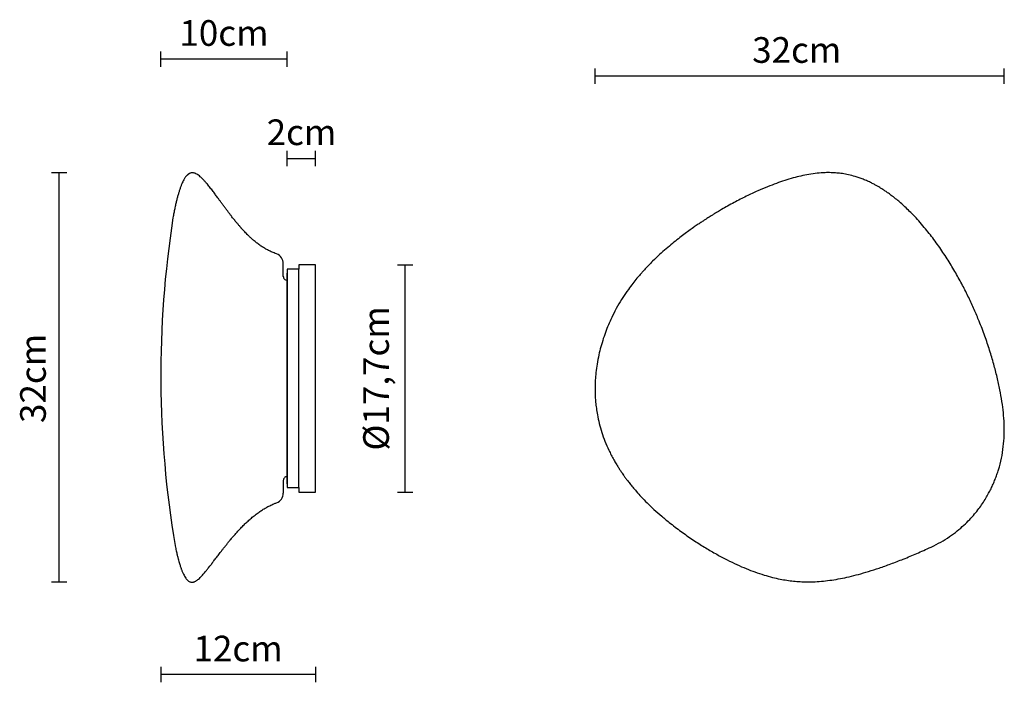
# Model space of a CAD drawing. Units: millimetres. Extents: x 144329.9 to 144406.7, y -48313.2 to -48261.6.
import ezdxf

# ---------------------------------------------------------------- set-up
doc = ezdxf.new("R2010")
doc.units = ezdxf.units.MM
doc.layers.add('tangente', color=7, linetype='Continuous', lineweight=30)
doc.layers.add('visibile', color=7, linetype='Continuous', lineweight=30)
doc.styles.add('NewsgothBT', font='NEWSGOTN.TTF')

# ---------------------------------------------------------------- blocks, each defined once
blk = doc.blocks.new('tytry')
blk.add_line((784.16, -14721.21), (948.22, -14721.21))
at = {"layer": 'visibile', "color": 7, "linetype": 'Continuous'}
for p, q in [((781.19, -14721.21), (781.19, -14730.21)), ((951.19, -14721.21), (781.19, -14721.21)), ((951.19, -14730.21), (951.19, -14721.21)), ((777.69, -14730.21), (777.69, -14743.21)), ((781.19, -14730.21), (777.69, -14730.21)), ((954.69, -14730.21), (951.19, -14730.21)), ((954.69, -14743.21), (954.69, -14730.21)), ((777.69, -14743.21), (781.19, -14743.21)), ((781.19, -14743.21), (951.19, -14743.21)), ((951.19, -14743.21), (954.69, -14743.21))]:
    blk.add_line(p, q, dxfattribs=at)
at = {"layer": 'visibile'}
blk.add_line((781.19, -14730.21), (951.19, -14730.21), dxfattribs=at)

msp = doc.modelspace()

# ---------------------------------------------------------------- linework, layer by layer
for p, q in [((144350.786, -48281.888), (144350.786, -48297.188)), ((144350.786, -48281.888), (144350.786, -48297.188)), ((144350.786, -48281.888), (144350.786, -48297.188)), ((144350.786, -48281.888), (144350.786, -48297.188)), ((144350.786, -48281.888), (144350.786, -48297.188)), ((144350.786, -48281.888), (144350.786, -48297.188)), ((144350.786, -48281.888), (144350.786, -48297.188)), ((144350.786, -48297.188), (144350.786, -48281.888)), ((144350.786, -48281.888), (144350.786, -48297.188)), ((144350.786, -48281.888), (144350.786, -48297.188)), ((144350.786, -48281.888), (144350.786, -48297.188)), ((144350.786, -48297.188), (144350.786, -48281.888)), ((144350.786, -48281.888), (144350.786, -48297.188)), ((144350.786, -48281.888), (144350.786, -48297.188)), ((144350.786, -48281.888), (144350.786, -48297.188)), ((144350.786, -48297.188), (144350.786, -48281.888)), ((144350.786, -48281.888), (144350.786, -48297.188)), ((144350.786, -48281.888), (144350.786, -48297.188)), ((144350.786, -48297.188), (144350.786, -48281.888)), ((144350.786, -48281.888), (144350.786, -48297.188)), ((144350.786, -48281.888), (144350.786, -48297.188)), ((144350.786, -48281.888), (144350.786, -48297.188)), ((144350.786, -48281.888), (144350.786, -48297.188)), ((144350.786, -48297.188), (144350.786, -48281.888)), ((144350.786, -48281.888), (144350.786, -48297.188)), ((144350.786, -48282.288), (144350.786, -48296.788)), ((144350.786, -48282.288), (144350.786, -48296.788)), ((144350.786, -48282.288), (144350.786, -48296.788)), ((144350.786, -48282.288), (144350.786, -48296.788)), ((144350.786, -48282.288), (144350.786, -48296.788)), ((144350.786, -48282.288), (144350.786, -48296.788)), ((144350.786, -48282.288), (144350.786, -48296.788)), ((144350.786, -48282.288), (144350.786, -48296.788)), ((144350.786, -48282.288), (144350.786, -48296.788)), ((144350.786, -48282.288), (144350.786, -48296.788)), ((144350.786, -48282.288), (144350.786, -48296.788)), ((144350.786, -48282.288), (144350.786, -48296.788)), ((144350.786, -48282.288), (144350.786, -48296.788)), ((144350.786, -48282.288), (144350.786, -48296.788)), ((144350.786, -48282.288), (144350.786, -48296.788)), ((144350.786, -48282.288), (144350.786, -48296.788)), ((144350.786, -48282.288), (144350.786, -48296.788)), ((144350.786, -48282.288), (144350.786, -48296.788)), ((144350.786, -48282.288, 0), (144350.786, -48296.788, 0)), ((144350.786, -48282.288), (144350.786, -48296.788)), ((144350.786, -48282.288), (144350.786, -48296.788)), ((144350.786, -48282.288), (144350.786, -48296.788)), ((144350.786, -48282.288), (144350.786, -48296.788)), ((144350.786, -48282.288), (144350.786, -48296.788)), ((144350.786, -48282.288, 0), (144350.786, -48296.788, 0)), ((144350.786, -48282.288), (144350.786, -48296.788)), ((144350.786, -48282.288), (144350.786, -48296.788)), ((144350.786, -48282.288), (144350.786, -48296.788)), ((144350.786, -48282.288), (144350.786, -48296.788)), ((144350.786, -48282.288), (144350.786, -48296.788)), ((144350.786, -48282.288, 0), (144350.786, -48296.788, 0)), ((144350.786, -48282.288), (144350.786, -48296.788)), ((144350.786, -48282.288), (144350.786, -48296.788)), ((144350.786, -48282.288), (144350.786, -48296.788)), ((144350.786, -48282.288), (144350.786, -48296.788)), ((144350.786, -48282.288), (144350.786, -48296.788)), ((144350.786, -48282.288), (144350.786, -48296.788)), ((144350.786, -48282.288), (144350.786, -48296.788)), ((144350.786, -48282.288), (144350.786, -48296.788)), ((144350.786, -48282.288), (144350.786, -48296.788)), ((144350.786, -48282.288), (144350.786, -48296.788)), ((144350.786, -48282.288), (144350.786, -48296.788)), ((144350.786, -48282.288), (144350.786, -48296.788)), ((144350.786, -48282.288), (144350.786, -48296.788)), ((144350.786, -48282.288), (144350.786, -48296.788)), ((144350.786, -48282.288, 0), (144350.786, -48296.788, 0)), ((144350.786, -48282.288), (144350.786, -48296.788)), ((144350.786, -48282.288), (144350.786, -48296.788)), ((144350.786, -48282.288), (144350.786, -48296.788)), ((144350.786, -48282.288), (144350.786, -48296.788)), ((144350.786, -48282.288), (144350.786, -48296.788)), ((144350.786, -48282.288, 0), (144350.786, -48296.788, 0)), ((144350.786, -48282.288), (144350.786, -48296.788)), ((144350.786, -48282.288), (144350.786, -48296.788)), ((144350.786, -48282.288), (144350.786, -48296.788)), ((144350.786, -48282.288), (144350.786, -48296.788)), ((144350.786, -48282.288), (144350.786, -48296.788)), ((144350.786, -48282.288), (144350.786, -48296.788)), ((144350.786, -48282.288), (144350.786, -48296.788)), ((144350.786, -48282.288), (144350.786, -48296.788)), ((144350.786, -48282.288), (144350.786, -48296.788)), ((144350.786, -48282.288), (144350.786, -48296.788)), ((144350.786, -48282.288), (144350.786, -48296.788)), ((144350.786, -48282.288), (144350.786, -48296.788)), ((144350.786, -48282.288), (144350.786, -48296.788)), ((144350.786, -48282.288), (144350.786, -48296.788)), ((144350.786, -48282.288, 0), (144350.786, -48296.788, 0)), ((144350.786, -48282.288), (144350.786, -48296.788)), ((144350.786, -48282.288), (144350.786, -48296.788)), ((144350.786, -48282.288), (144350.786, -48296.788)), ((144350.786, -48282.288), (144350.786, -48296.788)), ((144350.786, -48282.288), (144350.786, -48296.788))]:
    msp.add_line(p, q)
at = {"layer": 'tangente', "color": 7, "linetype": 'Continuous'}
for p, q in [((144350.486, -48281.591), (144350.486, -48280.603)), ((144350.486, -48297.485), (144350.486, -48298.473))]:
    msp.add_line(p, q, dxfattribs=at)
msp.add_open_spline([(144349.961, -48279.846), (144349.962, -48279.846), (144349.962, -48279.846), (144349.963, -48279.846)], degree=3, dxfattribs=at)
at = {"layer": 'visibile'}
for p, q in [((144340.943, -48265.268), (144340.943, -48264.068)), ((144350.786, -48265.268), (144350.786, -48264.068)), ((144350.786, -48264.668), (144340.943, -48264.668)), ((144374.779, -48266.591), (144374.779, -48265.391)), ((144406.668, -48265.991), (144374.779, -48265.991)), ((144406.668, -48266.591), (144406.668, -48265.391)), ((144350.786, -48273.007), (144350.786, -48271.807)), ((144352.986, -48273.007), (144352.986, -48271.807)), ((144350.786, -48272.407), (144352.986, -48272.407)), ((144333.612, -48273.526), (144332.412, -48273.526)), ((144333.012, -48305.415), (144333.012, -48273.526)), ((144359.383, -48280.688), (144360.583, -48280.688)), ((144359.983, -48298.388), (144359.983, -48280.688)), ((144359.383, -48298.388), (144360.583, -48298.388)), ((144333.612, -48305.415), (144332.412, -48305.415)), ((144340.943, -48312.007), (144340.943, -48313.207)), ((144352.986, -48312.007), (144352.986, -48313.207)), ((144352.986, -48312.607), (144340.943, -48312.607))]:
    msp.add_line(p, q, dxfattribs=at)
at = {"layer": 'visibile', "color": 7, "linetype": 'Continuous'}
for p, q in [((144350.786, -48281.798), (144350.786, -48297.278)), ((144350.786, -48281.798), (144350.786, -48297.278)), ((144350.786, -48297.188), (144350.786, -48281.888)), ((144350.786, -48297.188), (144350.786, -48281.888)), ((144350.786, -48297.188), (144350.786, -48281.888)), ((144350.786, -48297.188), (144350.786, -48281.888)), ((144350.786, -48297.188), (144350.786, -48281.888)), ((144350.786, -48297.188), (144350.786, -48281.888))]:
    msp.add_line(p, q, dxfattribs=at)
for centre, radius, start, end in [((144420.615, -48289.288), 79.673, 171.15575, 189.59181), ((144349.686, -48280.597), 0.8, 359.54568, 69.76614), ((144350.786, -48281.588), 0.3, 179.44252, 269.998), ((144350.786, -48297.488), 0.3, 90.00001, 180.55948), ((144349.686, -48298.48), 0.8, 290.23386, 0.45432)]:
    msp.add_arc(centre, radius, start, end, dxfattribs=at)
for points, knots in [([(144349.962, -48279.844), (144349.889, -48279.818), (144349.733, -48279.76), (144349.471, -48279.643), (144349.201, -48279.504), (144348.951, -48279.357), (144348.703, -48279.195), (144348.462, -48279.02), (144348.23, -48278.834), (144348.024, -48278.656), (144347.843, -48278.489), (144347.685, -48278.334), (144347.547, -48278.194), (144347.43, -48278.07), (144347.342, -48277.974), (144347.281, -48277.907), (144347.234, -48277.855), (144347.194, -48277.809), (144347.159, -48277.77), (144347.125, -48277.731), (144347.083, -48277.682), (144347.027, -48277.617), (144346.956, -48277.534), (144346.877, -48277.439), (144346.791, -48277.335), (144346.699, -48277.221), (144346.594, -48277.09), (144346.476, -48276.94), (144346.348, -48276.775), (144346.221, -48276.608), (144346.082, -48276.424), (144345.935, -48276.226), (144345.779, -48276.015), (144345.633, -48275.815), (144345.494, -48275.626), (144345.34, -48275.415), (144345.163, -48275.176), (144344.958, -48274.904), (144344.743, -48274.625), (144344.542, -48274.377), (144344.358, -48274.165), (144344.195, -48273.99), (144344.038, -48273.84), (144343.889, -48273.717), (144343.751, -48273.626), (144343.616, -48273.563), (144343.507, -48273.533), (144343.427, -48273.525), (144343.353, -48273.526), (144343.28, -48273.539), (144343.207, -48273.565), (144343.152, -48273.592), (144343.1, -48273.624), (144343.056, -48273.657), (144343.024, -48273.684), (144343, -48273.706), (144342.979, -48273.726), (144342.952, -48273.754), (144342.916, -48273.794), (144342.872, -48273.849), (144342.818, -48273.925), (144342.755, -48274.024), (144342.685, -48274.152), (144342.611, -48274.307), (144342.534, -48274.49), (144342.454, -48274.703), (144342.378, -48274.932), (144342.305, -48275.175), (144342.235, -48275.43), (144342.165, -48275.706), (144342.095, -48276.007), (144342.025, -48276.328), (144341.954, -48276.68), (144341.914, -48276.902), (144341.889, -48277.038)], [0, 0, 0, 0, 0.01569, 0.039202, 0.061617, 0.082924, 0.103098, 0.126689, 0.148456, 0.168399, 0.186539, 0.202938, 0.217709, 0.23103, 0.243153, 0.250604, 0.256951, 0.262148, 0.266257, 0.269539, 0.273617, 0.280461, 0.288702, 0.29779, 0.307722, 0.318495, 0.330104, 0.344852, 0.36061, 0.376117, 0.39106, 0.41144, 0.430694, 0.448834, 0.465871, 0.482291, 0.506366, 0.531372, 0.557291, 0.583855, 0.601501, 0.619035, 0.636435, 0.649347, 0.661721, 0.673031, 0.683138, 0.68773, 0.692033, 0.700708, 0.705366, 0.710234, 0.715227, 0.719402, 0.722822, 0.724896, 0.726919, 0.730177, 0.734923, 0.741039, 0.748539, 0.758765, 0.770828, 0.784742, 0.800557, 0.818317, 0.83805, 0.856571, 0.876599, 0.898149, 0.92124, 0.945886, 0.972141, 1, 1, 1, 1]), ([(144400.118, -48277.403), (144399.963, -48277.229), (144399.715, -48276.953), (144399.311, -48276.538), (144398.947, -48276.188), (144398.609, -48275.883), (144398.278, -48275.603), (144397.959, -48275.351), (144397.66, -48275.13), (144397.413, -48274.959), (144397.226, -48274.836), (144397.084, -48274.746), (144396.951, -48274.664), (144396.787, -48274.567), (144396.571, -48274.447), (144396.306, -48274.308), (144396.002, -48274.165), (144395.681, -48274.03), (144395.363, -48273.912), (144394.983, -48273.789), (144394.549, -48273.676), (144394.069, -48273.589), (144393.616, -48273.536), (144393.164, -48273.51), (144392.652, -48273.512), (144392.076, -48273.553), (144391.449, -48273.642), (144390.826, -48273.77), (144390.197, -48273.93), (144389.561, -48274.12), (144388.897, -48274.35), (144388.195, -48274.62), (144387.563, -48274.888), (144387.012, -48275.139), (144386.56, -48275.355), (144386.091, -48275.59), (144385.605, -48275.845), (144385.119, -48276.111), (144384.684, -48276.359), (144384.326, -48276.571), (144384.053, -48276.736), (144383.84, -48276.868), (144383.683, -48276.966), (144383.552, -48277.049), (144383.413, -48277.138), (144383.234, -48277.255), (144383.004, -48277.407), (144382.734, -48277.589), (144382.424, -48277.804), (144382.077, -48278.051), (144381.688, -48278.338), (144381.262, -48278.665), (144380.801, -48279.034), (144380.314, -48279.443), (144379.783, -48279.914), (144379.461, -48280.225), (144379.261, -48280.42)], [0, 0, 0, 0, 0.026516, 0.04998, 0.070966, 0.089821, 0.106683, 0.125068, 0.14053, 0.153034, 0.162528, 0.168478, 0.174069, 0.18201, 0.192283, 0.20484, 0.219339, 0.234199, 0.248289, 0.261637, 0.284066, 0.304191, 0.322397, 0.341027, 0.360549, 0.386296, 0.41306, 0.439497, 0.465516, 0.4941, 0.522226, 0.553155, 0.588017, 0.607819, 0.628658, 0.650509, 0.673342, 0.697119, 0.719656, 0.735783, 0.749035, 0.759444, 0.767033, 0.772204, 0.778716, 0.787635, 0.798949, 0.813062, 0.828309, 0.846024, 0.866144, 0.888569, 0.913132, 0.939637, 0.968328, 1, 1, 1, 1]), ([(144400.971, -48302.671), (144401.253, -48302.534), (144401.712, -48302.307), (144402.404, -48301.875), (144402.999, -48301.436), (144403.52, -48300.988), (144403.969, -48300.545), (144404.355, -48300.113), (144404.685, -48299.696), (144404.976, -48299.284), (144405.23, -48298.885), (144405.45, -48298.498), (144405.64, -48298.131), (144405.808, -48297.769), (144405.961, -48297.402), (144406.099, -48297.029), (144406.278, -48296.485), (144406.462, -48295.762), (144406.608, -48294.861), (144406.675, -48293.965), (144406.67, -48293.084), (144406.608, -48292.211), (144406.491, -48291.324), (144406.327, -48290.401), (144406.114, -48289.426), (144405.85, -48288.401), (144405.532, -48287.331), (144405.155, -48286.218), (144404.751, -48285.163), (144404.329, -48284.167), (144403.899, -48283.235), (144403.419, -48282.28), (144402.885, -48281.309), (144402.293, -48280.324), (144401.64, -48279.338), (144400.905, -48278.333), (144400.413, -48277.749), (144400.118, -48277.402)], [0, 0, 0, 0, 0.029343, 0.05691, 0.082427, 0.10593, 0.127554, 0.147427, 0.165655, 0.1823, 0.199397, 0.214434, 0.228193, 0.241896, 0.255569, 0.269224, 0.282861, 0.314591, 0.346048, 0.376825, 0.407023, 0.436798, 0.467007, 0.499179, 0.533472, 0.569863, 0.608259, 0.648522, 0.690928, 0.724684, 0.760013, 0.796743, 0.834805, 0.874213, 0.915028, 0.957289, 1, 1, 1, 1]), ([(144379.262, -48280.42), (144379.16, -48280.521), (144378.979, -48280.701), (144378.706, -48280.99), (144378.479, -48281.24), (144378.309, -48281.433), (144378.173, -48281.592), (144377.979, -48281.822), (144377.708, -48282.159), (144377.338, -48282.653), (144376.938, -48283.241), (144376.523, -48283.927), (144376.171, -48284.594), (144375.879, -48285.229), (144375.639, -48285.818), (144375.419, -48286.437), (144375.23, -48287.067), (144375.065, -48287.731), (144374.936, -48288.399), (144374.846, -48289.059), (144374.797, -48289.651), (144374.779, -48290.146), (144374.779, -48290.575), (144374.793, -48290.974), (144374.825, -48291.406), (144374.879, -48291.876), (144374.968, -48292.43), (144375.104, -48293.06), (144375.301, -48293.75), (144375.55, -48294.442), (144375.804, -48295.027), (144376.04, -48295.507), (144376.232, -48295.866), (144376.414, -48296.18), (144376.556, -48296.411), (144376.657, -48296.571), (144376.723, -48296.672), (144376.777, -48296.753), (144376.832, -48296.835), (144376.902, -48296.938), (144377.001, -48297.08), (144377.13, -48297.259), (144377.292, -48297.477), (144377.489, -48297.732), (144377.725, -48298.022), (144378.023, -48298.372), (144378.395, -48298.782), (144378.854, -48299.252), (144379.381, -48299.755), (144379.997, -48300.3), (144380.402, -48300.628), (144380.654, -48300.831)], [0, 0, 0, 0, 0.016554, 0.034973, 0.049375, 0.059619, 0.067521, 0.075935, 0.097813, 0.122346, 0.154256, 0.188043, 0.224005, 0.249847, 0.276739, 0.304587, 0.333115, 0.360194, 0.391336, 0.419471, 0.444589, 0.46667, 0.482363, 0.498976, 0.517282, 0.537295, 0.559039, 0.588493, 0.618923, 0.650001, 0.681755, 0.699831, 0.717833, 0.733379, 0.74591, 0.752235, 0.757355, 0.761267, 0.764569, 0.7699, 0.777115, 0.786449, 0.797917, 0.811538, 0.827334, 0.845329, 0.869858, 0.897608, 0.928565, 0.962691, 1, 1, 1, 1]), ([(144342.056, -48302.571), (144342.072, -48302.648), (144342.097, -48302.77), (144342.139, -48302.961), (144342.177, -48303.124), (144342.211, -48303.267), (144342.242, -48303.391), (144342.27, -48303.502), (144342.297, -48303.604), (144342.331, -48303.729), (144342.371, -48303.872), (144342.417, -48304.024), (144342.457, -48304.152), (144342.49, -48304.249), (144342.516, -48304.323), (144342.54, -48304.391), (144342.571, -48304.473), (144342.609, -48304.572), (144342.656, -48304.681), (144342.716, -48304.81), (144342.788, -48304.948), (144342.875, -48305.088), (144342.967, -48305.204), (144343.06, -48305.295), (144343.151, -48305.358), (144343.239, -48305.397), (144343.329, -48305.417), (144343.41, -48305.416), (144343.48, -48305.403), (144343.539, -48305.386), (144343.604, -48305.359), (144343.685, -48305.317), (144343.782, -48305.252), (144343.893, -48305.162), (144344.01, -48305.052), (144344.13, -48304.928), (144344.245, -48304.799), (144344.35, -48304.674), (144344.446, -48304.557), (144344.532, -48304.449), (144344.62, -48304.337), (144344.708, -48304.225), (144344.791, -48304.118), (144344.857, -48304.033), (144344.908, -48303.967), (144344.941, -48303.927), (144344.982, -48303.875), (144345.029, -48303.814), (144345.095, -48303.728), (144345.185, -48303.611), (144345.292, -48303.47), (144345.403, -48303.325), (144345.514, -48303.18), (144345.636, -48303.022), (144345.769, -48302.851), (144345.915, -48302.664), (144346.069, -48302.471), (144346.231, -48302.271), (144346.399, -48302.068), (144346.583, -48301.851), (144346.783, -48301.621), (144347, -48301.381), (144347.237, -48301.13), (144347.484, -48300.882), (144347.739, -48300.64), (144348.003, -48300.406), (144348.288, -48300.173), (144348.575, -48299.961), (144348.86, -48299.771), (144349.141, -48299.603), (144349.436, -48299.447), (144349.72, -48299.316), (144349.888, -48299.253), (144349.969, -48299.223)], [0, 0, 0, 0, 0.016871, 0.031857, 0.045003, 0.056342, 0.065908, 0.074465, 0.08259, 0.090291, 0.104446, 0.116934, 0.127422, 0.135882, 0.140447, 0.14564, 0.152281, 0.160334, 0.169702, 0.179164, 0.192529, 0.20491, 0.216271, 0.226075, 0.234301, 0.241099, 0.24753, 0.254993, 0.259181, 0.263737, 0.269014, 0.275125, 0.28446, 0.295139, 0.307219, 0.32063, 0.333898, 0.346265, 0.35774, 0.368343, 0.378095, 0.39119, 0.402555, 0.412369, 0.420913, 0.429636, 0.438573, 0.447927, 0.457766, 0.474335, 0.492422, 0.507225, 0.523037, 0.539904, 0.557869, 0.577098, 0.5981, 0.617594, 0.638507, 0.660873, 0.684727, 0.710104, 0.737043, 0.765575, 0.791844, 0.819323, 0.848011, 0.877913, 0.902713, 0.928266, 0.954548, 0.981544, 1, 1, 1, 1]), ([(144380.654, -48300.831), (144380.999, -48301.098), (144381.565, -48301.533), (144382.507, -48302.179), (144383.391, -48302.739), (144384.242, -48303.235), (144385.051, -48303.666), (144385.818, -48304.037), (144386.54, -48304.351), (144387.245, -48304.623), (144387.927, -48304.851), (144388.581, -48305.033), (144389.173, -48305.166), (144389.719, -48305.263), (144390.244, -48305.33), (144390.772, -48305.371), (144391.337, -48305.39), (144391.94, -48305.377), (144392.583, -48305.327), (144393.238, -48305.246), (144393.906, -48305.131), (144394.597, -48304.983), (144395.325, -48304.8), (144396.106, -48304.574), (144396.947, -48304.302), (144397.855, -48303.98), (144398.829, -48303.605), (144399.897, -48303.159), (144400.56, -48302.858), (144400.967, -48302.672)], [0, 0, 0, 0, 0.054335, 0.105555, 0.153554, 0.198421, 0.240272, 0.279159, 0.315106, 0.348199, 0.38265, 0.41362, 0.441196, 0.465682, 0.489607, 0.513746, 0.538151, 0.567019, 0.596417, 0.626513, 0.657421, 0.689236, 0.723256, 0.760299, 0.800576, 0.844406, 0.892218, 0.944205, 1, 1, 1, 1])]:
    msp.add_open_spline(points, degree=3, knots=knots, dxfattribs=at)
msp.add_open_spline([(144342.057, -48302.571), (144342.056, -48302.569), (144342.056, -48302.568), (144342.056, -48302.566)], degree=3, dxfattribs=at)

# ---------------------------------------------------------------- block references
at = {"xscale": 0.09999999999854481, "yscale": 0.09999999999854481, "zscale": 0.1, "rotation": 90}
msp.add_blockref('tytry', (142878.665, -48376.157), dxfattribs=at)
msp.add_blockref('tytry', (142878.665, -48376.157), dxfattribs=at)
msp.add_blockref('tytry', (142878.665, -48376.157), dxfattribs=at)
msp.add_blockref('tytry', (142878.665, -48376.157), dxfattribs=at)
msp.add_blockref('tytry', (142878.665, -48376.157), dxfattribs=at)

# ---------------------------------------------------------------- texts
at = {"layer": 'visibile', "style": 'NewsgothBT'}
msp.add_text('2cm', height=2, dxfattribs=at).set_placement((144349.188, -48271.367))
at = {"layer": 'visibile', "char_height": 2, "attachment_point": 5, "style": 'NewsgothBT'}
for s, insert in [('\\A1;10cm', (144345.864, -48262.636)), ('\\A1;32cm', (144390.497, -48263.96)), ('\\A1;12cm', (144346.964, -48310.58))]:
    msp.add_mtext(s, dxfattribs=dict(at, insert=insert))
at = {"layer": 'visibile', "char_height": 2, "attachment_point": 5, "rotation": 90, "style": 'NewsgothBT'}
for s, insert in [('\\A1;Ø17,7cm', (144357.713, -48289.538)), ('\\A1;32cm', (144330.98, -48289.539))]:
    msp.add_mtext(s, dxfattribs=dict(at, insert=insert))

doc.saveas('drawing.dxf')
